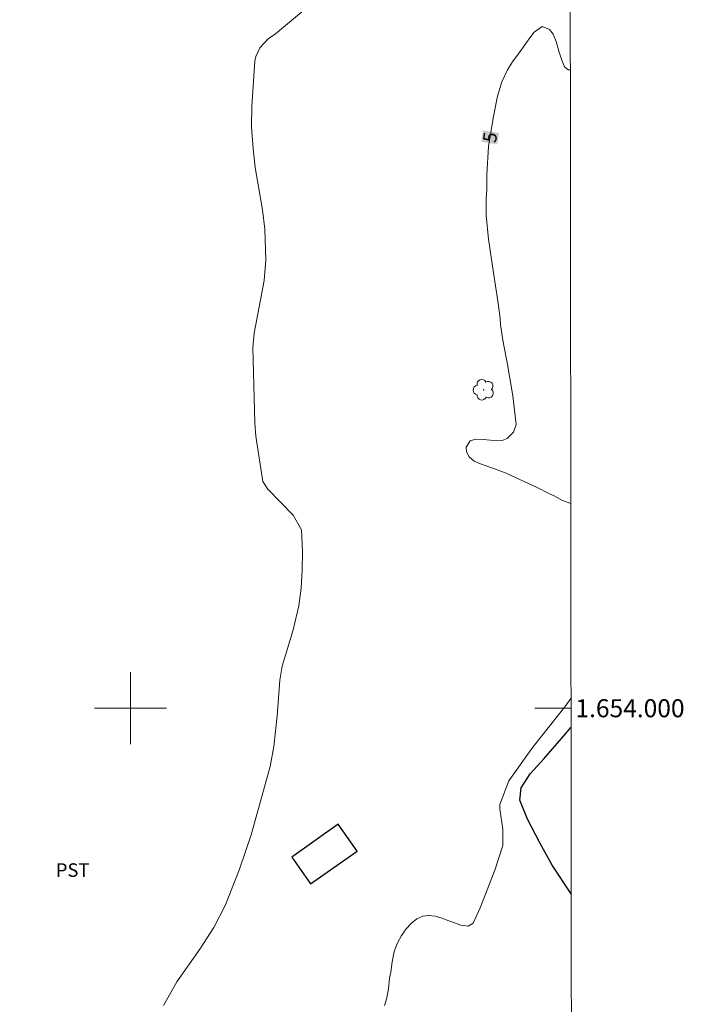
# Model space of a CAD drawing. Units: metres. Extents: x 287951 to 288466, y 1653841 to 1654405.
# Drawn here: x 288388 to 288461, y 1653967 to 1654076 of the extents above; entities that cross this region are included whole.
import ezdxf
from ezdxf.enums import TextEntityAlignment as Align

# ---------------------------------------------------------------- set-up
doc = ezdxf.new("R2010")
doc.units = ezdxf.units.M
doc.header["$MEASUREMENT"] = 0
for name, color, linetype, lineweight in [('Articulacao', 7, 'Continuous', 18), ('Edificacoes', 7, 'Continuous', 30), ('Lagos_Lagoas', 5, 'Continuous', 25), ('Malha_Coordenadas', 7, 'Continuous', 15), ('Topon_Curvas_Mestras_Masc', 255, 'Continuous', 9)]:
    doc.layers.add(name, color=color, linetype=linetype, lineweight=lineweight)
for name, color, linetype, lineweight, true_color in [('Arvores_Isoladas', 7, 'Continuous', 18, 0x00ff33), ('Curvas_Intermediarias', 7, 'Continuous', 9, 0x783c14), ('Curvas_Mestras', 7, 'Continuous', 20, 0x783c14), ('Topon_Cultura', 7, 'Continuous', 9, 0x00ff33), ('Topon_Curvas_Mestras', 7, 'Continuous', 9, 0x783c14)]:
    doc.layers.add(name, color=color, linetype=linetype, lineweight=lineweight, true_color=true_color)
doc.styles.add('Arial', font='arial.ttf', dxfattribs={"height": 1.5})

# ---------------------------------------------------------------- blocks, each defined once
blk = doc.blocks.new('Arvore')
at = {"layer": 'Arvores_Isoladas'}
blk.add_lwpolyline([(-0.72, 0.49, 0.872324), (-0.72, -0.55, 0.862983), (0.28, -0.83, 0.900105), (0.89, 0.03, 0.863155), (0.26, 0.86, 0.882486)], format="xyb", close=True, dxfattribs=at)
blk.add_circle((0, 0), 0.0286, dxfattribs=at)

msp = doc.modelspace()

# ---------------------------------------------------------------- linework, layer by layer
at = {"layer": 'Articulacao', "flags": 128}
msp.add_lwpolyline([(287967.18, 1654400.21), (288448.49, 1654400.73), (288449.08, 1653846.45), (287967.79, 1653845.93), (287967.18, 1654400.21)], close=True, dxfattribs=at)
at = {"layer": 'Curvas_Intermediarias', "elevation": 6, "flags": 128}
msp.add_lwpolyline([(288419.46, 1654077.65), (288416.12, 1654074.88), (288415.3, 1654074.31), (288414.36, 1654073.32), (288413.92, 1654072.37), (288413.82, 1654071.84), (288413.5, 1654066.86), (288413.45, 1654064.5), (288413.62, 1654062.15), (288413.87, 1654060.05), (288414.67, 1654055.32), (288414.91, 1654053.18), (288415.04, 1654049.75), (288414.86, 1654047.48), (288413.75, 1654041.64), (288413.58, 1654040.04), (288413.82, 1654031.69), (288413.93, 1654030.2), (288414.7, 1654025.19), (288415.27, 1654024.32), (288418.09, 1654021.45), (288418.98, 1654019.81), (288419.11, 1654017.38), (288419.09, 1654015.35), (288418.95, 1654013.33), (288418.72, 1654011.36), (288418.06, 1654008.69), (288416.84, 1654004.67), (288416.58, 1654003.13), (288416.3, 1653999.15), (288415.94, 1653995.76), (288415.52, 1653993.54), (288413.42, 1653985.95), (288412.13, 1653982.12), (288410.55, 1653978.16), (288409.25, 1653975.65), (288407.7, 1653973.26), (288405.14, 1653969.61), (288403.67, 1653967.01)], dxfattribs=at)
at = {"layer": 'Curvas_Mestras', "elevation": 5, "flags": 128}
for points in [[(288448.84, 1654070.87), (288448.62, 1654070.88), (288448.22, 1654071.21), (288447.89, 1654071.94), (288447.57, 1654072.96), (288447.28, 1654074.02), (288446.93, 1654074.84), (288446.55, 1654075.35), (288445.73, 1654075.68), (288444.82, 1654075.06), (288444.25, 1654074.29), (288443.66, 1654073.44), (288443.05, 1654072.63), (288442.43, 1654071.77), (288441.87, 1654070.88), (288441.24, 1654069.56), (288440.76, 1654067.96), (288440.27, 1654065.52), (288439.76, 1654062.36), (288439.59, 1654059.24), (288439.59, 1654057.59), (288439.5, 1654056.6), (288439.52, 1654054.74), (288439.76, 1654052.08), (288440.27, 1654048.59), (288440.8, 1654045.18), (288441.05, 1654043.3), (288441.08, 1654042.62), (288441.35, 1654040.85), (288441.86, 1654038.17), (288442.47, 1654034.69), (288442.83, 1654031.49), (288442.54, 1654030.65), (288441.83, 1654029.96), (288441.3, 1654029.74), (288440.69, 1654029.7), (288439.97, 1654029.75), (288439.16, 1654029.85), (288438.36, 1654029.86), (288437.72, 1654029.69), (288437.28, 1654028.99), (288437.33, 1654028.47), (288437.62, 1654027.91), (288438.16, 1654027.43), (288439.05, 1654027.06), (288440.23, 1654026.66), (288441.73, 1654026.09), (288443.41, 1654025.32), (288445.1, 1654024.55), (288446.54, 1654023.81), (288447.04, 1654023.59), (288447.97, 1654023.07), (288448.89, 1654022.72)], [(288448.91, 1654001.07), (288448.24, 1654000.15), (288444.67, 1653995.66), (288442.03, 1653991.93), (288441.03, 1653989.31), (288441.01, 1653988.84), (288441.34, 1653986.55), (288441.35, 1653984.75), (288440.46, 1653982.01), (288438.83, 1653977.83), (288438.05, 1653976.14), (288437.52, 1653975.81), (288436.69, 1653975.93), (288436.09, 1653976.13), (288435.36, 1653976.4), (288434.59, 1653976.68), (288433.86, 1653976.91), (288433.12, 1653976.98), (288432.47, 1653976.9), (288431.82, 1653976.61), (288431.21, 1653976.15), (288430.62, 1653975.5), (288430.1, 1653974.76), (288429.66, 1653973.94), (288429.3, 1653972.98), (288429.05, 1653971.83), (288428.91, 1653970.7), (288428.78, 1653970.03), (288428.66, 1653968.83), (288428.46, 1653967.85), (288428.22, 1653967)]]:
    msp.add_lwpolyline(points, dxfattribs=at)
at = {"layer": 'Edificacoes', "flags": 128}
msp.add_lwpolyline([(288423.06, 1653987.13), (288417.91, 1653983.48), (288420.01, 1653980.5), (288425.17, 1653984.14)], close=True, dxfattribs=at)
at = {"layer": 'Lagos_Lagoas', "flags": 128}
msp.add_lwpolyline([(288448.94, 1653979.39), (288446.85, 1653982.58), (288445.47, 1653985.07), (288444.09, 1653987.69), (288443.25, 1653989.8), (288443.39, 1653991.18), (288444.4, 1653992.73), (288445.96, 1653994.41), (288448.36, 1653997.19), (288448.92, 1653997.87)], dxfattribs=at)
at = {"layer": 'Malha_Coordenadas', "flags": 128}
for points in [[(288400, 1654004), (288400, 1653996)], [(288404, 1654000), (288396, 1654000)], [(288448.92, 1654000), (288444.92, 1654000)]]:
    msp.add_lwpolyline(points, dxfattribs=at)
at = {"layer": 'Topon_Curvas_Mestras_Masc'}
msp.add_solid([(288440.74, 1654062.6, 5), (288440.94, 1654063.87, 5), (288438.96, 1654062.89, 5), (288439.16, 1654064.16, 5)], dxfattribs=at)

# ---------------------------------------------------------------- block references
at = {"layer": 'Arvores_Isoladas'}
msp.add_blockref('Arvore', (288439.22, 1654035.36), dxfattribs=at)

# ---------------------------------------------------------------- texts
at = {"layer": 'Malha_Coordenadas', "style": 'Arial'}
msp.add_text('1.654.000', height=2, dxfattribs=at).set_placement((288449.42, 1654000), align=Align.MIDDLE_LEFT)
at = {"layer": 'Topon_Cultura', "style": 'Arial'}
msp.add_text('PST', height=1.5, dxfattribs=at).set_placement((288391.71, 1653981.28))
at = {"layer": 'Topon_Curvas_Mestras', "style": 'Arial'}
msp.add_text('5', height=1.5, rotation=80.9277, dxfattribs=at).set_placement((288439.93, 1654063.39, 5), align=Align.MIDDLE_CENTER)

doc.saveas('drawing.dxf')
